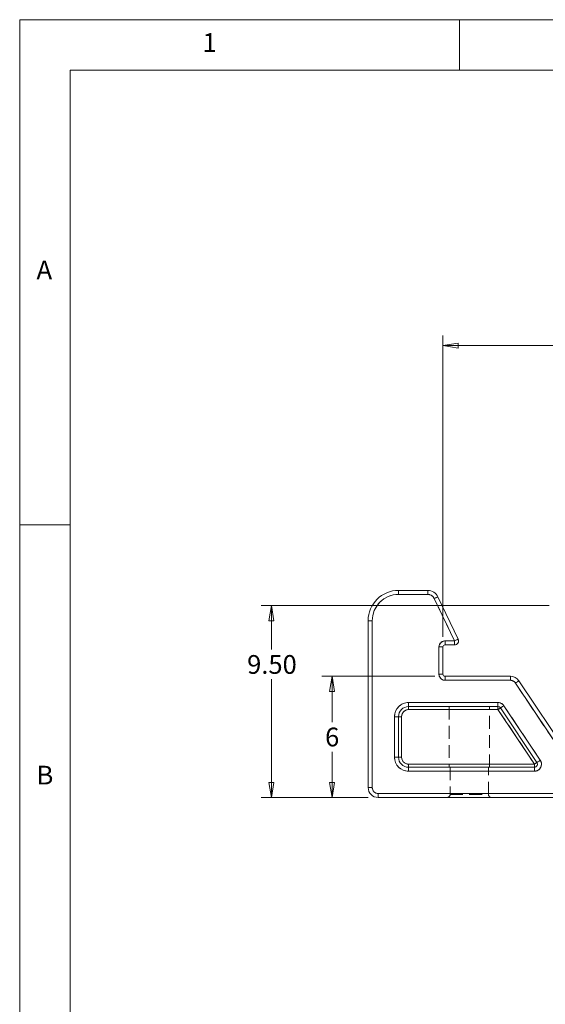
# Model space of a CAD drawing. Units: millimetres. Extents: x 5 to 292, y 5 to 205.
# Drawn here: x 5 to 57, y 108 to 205 of the extents above; entities that cross this region are included whole.
import ezdxf

# ---------------------------------------------------------------- set-up
doc = ezdxf.new("R2010")
doc.units = ezdxf.units.MM
doc.linetypes.add('HIDDEN', pattern=[1.905, 1.27, -0.635])
doc.styles.add('SLDTEXTSTYLE0', font='TXT', dxfattribs={"width": 0.75})
doc.dimstyles.new('SLDDIMSTYLE0', dxfattribs={"dimtxt": 1.852083, "dimasz": 1.5, "dimexe": 0, "dimexo": 0.0625, "dimgap": 0.463021, "dimtad": 0, "dimtih": 1, "dimtoh": 1, "dimlfac": 0.5, "dimrnd": 1e-09, "dimzin": 4, "dimdsep": 46, "dimtxsty": 'SLDTEXTSTYLE0', "dimblk1": 'CLOSED', "dimblk2": 'CLOSED', "dimsah": 1, "dimcen": 0.09, "dimadec": 0, "dimazin": 1, "dimtfac": 1, "dimtofl": 0, "dimtmove": 0, "dimatfit": 3, "dimldrblk": 'CLOSED', "dimfxl": 1, "dimfrac": 2, "dimtolj": 1, "dimtzin": 12, "dimarcsym": 0})
doc.dimstyles.new('SLDDIMSTYLE2', dxfattribs={"dimtxt": 1.852083, "dimasz": 1.5, "dimexe": 0, "dimexo": 0.0625, "dimgap": 0.463021, "dimtad": 0, "dimtih": 1, "dimtoh": 1, "dimdec": 6, "dimlfac": 0.5, "dimrnd": 1e-09, "dimzin": 12, "dimdsep": 46, "dimtxsty": 'SLDTEXTSTYLE0', "dimblk1": 'CLOSED', "dimblk2": 'CLOSED', "dimsah": 1, "dimcen": 0.09, "dimadec": 0, "dimazin": 3, "dimtfac": 1, "dimtofl": 0, "dimtmove": 0, "dimatfit": 3, "dimldrblk": 'CLOSED', "dimfxl": 1, "dimfrac": 2, "dimtolj": 1, "dimtzin": 12, "dimarcsym": 0})

# ---------------------------------------------------------------- blocks, each defined once
blk = doc.blocks.new('_CLOSED')
at = {"color": 0, "linetype": 'ByBlock', "lineweight": -2}
for p, q in [((-1, 0.166667), (0, 0)), ((-1, 0.166667), (-1, -0.166667)), ((0, 0), (-1, -0.166667)), ((0, 0), (-1, 0))]:
    blk.add_line(p, q, dxfattribs=at)
blk = doc.blocks.new('_D_2')
at = {"color": 7, "linetype": 'Continuous', "lineweight": 0}
for p, q in [((46.057, 140.025), (34.883, 140.025)), ((35.883, 140.025), (35.883, 135.496)), ((35.883, 128.025), (35.883, 132.553)), ((39.457, 128.025), (34.883, 128.025))]:
    blk.add_line(p, q, dxfattribs=at)
at = {"color": 7, "linetype": 'Continuous', "lineweight": 0, "xscale": 1.5, "yscale": 1.5}
for p, rotation in [((35.883, 140.025, 20.2), 90.0000000000004), ((35.883, 128.025, 20.2), 270.0000000000004)]:
    blk.add_blockref('_CLOSED', p, dxfattribs=dict(at, rotation=rotation))
at = {"color": 7, "linetype": 'Continuous', "lineweight": 0, "insert": (35.199, 134.941), "char_height": 1.852, "attachment_point": 1, "style": 'SLDTEXTSTYLE0'}
blk.add_mtext('6', dxfattribs=at)
blk = doc.blocks.new('_D_3')
at = {"color": 7, "linetype": 'Continuous', "lineweight": 0}
for p, q in [((57.351, 147.025), (28.883, 147.025)), ((29.883, 147.025), (29.883, 142.674)), ((29.883, 128.025), (29.883, 139.732)), ((39.457, 128.025), (28.883, 128.025))]:
    blk.add_line(p, q, dxfattribs=at)
at = {"color": 7, "linetype": 'Continuous', "lineweight": 0, "xscale": 1.5, "yscale": 1.5}
for p, rotation in [((29.883, 147.025, 20.2), 90.0000000000004), ((29.883, 128.025, 20.2), 270.0000000000004)]:
    blk.add_blockref('_CLOSED', p, dxfattribs=dict(at, rotation=rotation))
at = {"color": 7, "linetype": 'Continuous', "lineweight": 0, "insert": (27.489, 142.119), "char_height": 1.8521, "attachment_point": 1, "style": 'SLDTEXTSTYLE0'}
blk.add_mtext('9.50', dxfattribs=at)
blk = doc.blocks.new('_D_4')
at = {"color": 7, "linetype": 'Continuous', "lineweight": 0}
for p, q in [((46.857, 143.925), (46.857, 173.748)), ((116.457, 143.835), (116.457, 173.748)), ((46.857, 172.748), (116.457, 172.748))]:
    blk.add_line(p, q, dxfattribs=at)
at = {"color": 7, "linetype": 'Continuous', "lineweight": 0, "xscale": 1.5, "yscale": 1.5, "rotation": 180.0000000000004}
blk.add_blockref('_CLOSED', (46.857, 172.748, 20.2), dxfattribs=at)
at = {"color": 7, "linetype": 'Continuous', "lineweight": 0, "xscale": 1.5, "yscale": 1.5}
blk.add_blockref('_CLOSED', (116.457, 172.748, 20.2), dxfattribs=at)
at = {"color": 7, "linetype": 'Continuous', "lineweight": 0, "attachment_point": 1, "style": 'SLDTEXTSTYLE0'}
for s, insert, char_height in [('34.80', (72.966, 178.078), 1.8521), ('TOP HAT DIN RAIL', (65.778, 175.136), 1.85208)]:
    blk.add_mtext(s, dxfattribs=dict(at, insert=insert, char_height=char_height))

msp = doc.modelspace()

# ---------------------------------------------------------------- linework, layer by layer
at = {"color": 7, "linetype": 'Continuous', "lineweight": 0}
for p, q in [((292, 205), (5, 205)), ((5, 205), (5, 5)), ((48.5, 200), (48.5, 205)), ((287, 200), (10, 200)), ((10, 200), (10, 10)), ((10, 155), (5, 155))]:
    msp.add_line(p, q, dxfattribs=at)
at = {"color": 7, "linetype": 'Continuous', "lineweight": 15}
for p, q in [((42.4572711, 148.1245955), (42.4572711, 148.5245948)), ((42.4572711, 148.5245948), (45.3572718, 148.5245948)), ((45.3572718, 148.1245955), (42.4572711, 148.1245955)), ((45.3572718, 148.1245955), (45.3572718, 148.5245948)), ((47.9961259, 143.5245921), (45.9984241, 147.7197682)), ((46.3595686, 147.8917425), (48.3572704, 143.6965664)), ((39.4572725, 129.0245944), (39.4572725, 145.5245924)), ((39.8572718, 145.5245924), (39.4572725, 145.5245924)), ((39.8572718, 145.5245924), (39.8572718, 129.0245944)), ((47.0572708, 143.5245921), (47.9961259, 143.5245921)), ((47.0572708, 143.5245921), (47.0572708, 143.1245928)), ((47.9961259, 143.5245921), (47.9961259, 143.1245928)), ((46.4572718, 140.224594), (46.4572718, 142.9245931)), ((46.4572718, 142.9245931), (46.8572711, 142.9245931)), ((46.8572711, 142.9245931), (46.8572711, 140.224594)), ((47.9961259, 143.1245928), (47.0572708, 143.1245928)), ((46.4572718, 140.224594), (46.8572711, 140.224594)), ((47.0572708, 139.6245932), (47.0572708, 140.0245943)), ((47.0572708, 140.0245943), (53.5276399, 140.0245943)), ((53.5276399, 139.6245932), (47.0572708, 139.6245932)), ((53.5276399, 139.6245932), (53.5276399, 140.0245943)), ((59.4331359, 131.2480134), (54.0268698, 139.3574135)), ((54.3596891, 139.5792936), (59.7659571, 131.4698936)), ((43.4572732, 137.4245932), (52.2967165, 137.4245932)), ((43.4572732, 137.4245932), (43.4572732, 137.0245938)), ((52.2967165, 137.4245932), (52.2967165, 137.0245938)), ((52.2967165, 137.0245938), (43.4572732, 137.0245938)), ((43.4572732, 137.0245938), (43.4572732, 136.7245944)), ((52.2967165, 136.7245944), (43.4572732, 136.7245944)), ((52.2967165, 137.0245938), (52.2967165, 136.7245944)), ((55.896716, 131.3245942), (52.2967165, 136.7245944)), ((56.1463309, 131.4910029), (52.5463314, 136.8910031)), ((52.8791526, 137.1128832), (56.4791521, 131.7128831)), ((42.0572718, 132.024593), (42.0572718, 136.0245937)), ((42.0572718, 136.0245937), (42.4572711, 136.0245937)), ((42.4572711, 136.0245937), (42.4572711, 132.024593)), ((42.4572711, 136.0245937), (42.7572725, 136.0245937)), ((42.7572725, 136.0245937), (42.7572725, 132.024593)), ((42.4572711, 132.024593), (42.0572718, 132.024593)), ((42.4572711, 132.024593), (42.7572725, 132.024593)), ((43.4572732, 131.3245942), (55.896716, 131.3245942)), ((43.4572732, 131.3245942), (43.4572732, 131.0245929)), ((43.4572732, 131.0245929), (43.4572732, 130.6245935)), ((43.4572732, 131.0245929), (55.896716, 131.0245929)), ((55.896716, 130.6245935), (43.4572732, 130.6245935)), ((55.896716, 131.3245942), (55.896716, 131.0245929)), ((55.896716, 131.0245929), (55.896716, 130.6245935)), ((39.8572718, 129.0245944), (39.4572725, 129.0245944)), ((40.4572708, 128.4245936), (40.4572708, 128.0245942)), ((40.4572708, 128.4245936), (94.618201, 128.4245936)), ((94.6671057, 128.0245942), (40.4572708, 128.0245942))]:
    msp.add_line(p, q, dxfattribs=at)
at = {"color": 7, "linetype": 'HIDDEN', "lineweight": 0}
for p, q in [((42.4572711, 148.1245955), (42.4572711, 148.5245948)), ((42.4572711, 148.1245955), (45.3572718, 148.1245955)), ((45.3572718, 148.1245955), (45.3572718, 148.5245948)), ((45.9984241, 147.7197682), (47.9961259, 143.5245921)), ((39.8572718, 145.5245924), (39.4572725, 145.5245924)), ((39.8572718, 129.0245944), (39.8572718, 145.5245924)), ((47.0572708, 143.5245921), (47.0572708, 143.1245928)), ((47.9961259, 143.5245921), (47.0572708, 143.5245921)), ((47.9961259, 143.5245921), (47.9961259, 143.1245928)), ((46.4572718, 142.9245931), (46.4572718, 140.224594)), ((46.4572718, 142.9245931), (46.8572711, 142.9245931)), ((46.4572718, 140.224594), (46.8572711, 140.224594)), ((47.0572708, 139.6245932), (47.0572708, 140.0245943)), ((47.0572708, 139.6245932), (53.5276399, 139.6245932)), ((53.5276399, 139.6245932), (53.5276399, 140.0245943)), ((54.0268698, 139.3574135), (59.4331359, 131.2480134)), ((43.4572732, 137.0245938), (43.4572732, 137.4245932)), ((52.2967165, 137.4245932), (43.4572732, 137.4245932)), ((52.2967165, 137.4245932), (52.2967165, 137.0245938)), ((43.4572732, 136.7245944), (43.4572732, 137.0245938)), ((43.4572732, 136.7245944), (52.2967165, 136.7245944)), ((47.4572701, 137.0245938), (47.4572701, 131.0245929)), ((51.4572707, 131.0245929), (51.4572707, 137.0245938)), ((52.2967165, 136.7245944), (52.2967165, 137.0245938)), ((52.2967165, 136.7245944), (55.896716, 131.3245942)), ((56.4791521, 131.7128831), (52.8791526, 137.1128832)), ((42.4572711, 136.0245937), (42.0572718, 136.0245937)), ((42.0572718, 136.0245937), (42.0572718, 132.024593)), ((42.4572711, 136.0245937), (42.7572725, 136.0245937)), ((42.7572725, 132.024593), (42.7572725, 136.0245937)), ((42.4572711, 132.024593), (42.0572718, 132.024593)), ((42.4572711, 132.024593), (42.7572725, 132.024593)), ((43.4572732, 131.0245929), (43.4572732, 131.3245942)), ((55.896716, 131.3245942), (43.4572732, 131.3245942)), ((43.4572732, 131.0245929), (43.4572732, 130.6245935)), ((43.4572732, 130.6245935), (55.896716, 130.6245935)), ((47.5572718, 131.0245929), (47.5572718, 128.3245937)), ((51.3572728, 128.3245937), (51.3572728, 131.0245929)), ((55.896716, 131.0245929), (55.896716, 131.3245942)), ((55.896716, 130.6245935), (55.896716, 131.0245929)), ((39.8572718, 129.0245944), (39.4572725, 129.0245944)), ((94.618201, 128.4245936), (40.4572708, 128.4245936)), ((40.4572708, 128.4245936), (40.4572708, 128.0245942)), ((47.5572718, 128.3245937), (51.3572728, 128.3245937))]:
    msp.add_line(p, q, dxfattribs=at)
at = {"color": 7, "linetype": 'Continuous', "lineweight": 15, "flags": 128}
for points in [[(45.9984241, 147.7197682), (46.0688805, 147.7533181), (46.1366286, 147.7855792), (46.1990645, 147.8153144), (46.2537927, 147.8413728), (46.2987048, 147.8627597), (46.3320797, 147.8786518), (46.3526284, 147.8884381), (46.3595686, 147.8917425)], [(47.9961259, 143.5245921), (48.0665823, 143.5581458), (48.1343304, 143.5904068), (48.19677, 143.6201384), (48.2514945, 143.6461968), (48.2964066, 143.6675837), (48.3297815, 143.6834757), (48.3503339, 143.6932621), (48.3572704, 143.6965664)], [(54.0268698, 139.3574135), (54.0917998, 139.4007013), (54.1542338, 139.442324), (54.2117746, 139.4806833), (54.2622094, 139.5143059), (54.3035993, 139.541901), (54.3343553, 139.562405), (54.3532947, 139.57503), (54.3596891, 139.5792936)], [(52.2967165, 136.7245944), (52.3454135, 136.7570584), (52.3922404, 136.7882763), (52.435396, 136.8170467), (52.4732207, 136.8422632), (52.5042636, 136.8629591), (52.5273306, 136.8783371), (52.5415351, 136.8878068), (52.5463314, 136.8910031)], [(52.8791526, 137.1128832), (52.8142208, 137.0695972), (52.7517868, 137.0279745), (52.6942459, 136.9896134), (52.643813, 136.9559908), (52.6024213, 136.9283975), (52.5716653, 136.9078935), (52.5527259, 136.8952667), (52.5463314, 136.8910031)], [(56.1463309, 131.4910029), (56.1527272, 131.4952665), (56.1716666, 131.5078934), (56.2024226, 131.5283974), (56.2438124, 131.5559906), (56.2942473, 131.5896132), (56.3517862, 131.6279744), (56.4142221, 131.6695971), (56.4791521, 131.7128831)], [(55.896716, 131.3245942), (55.9454148, 131.3570583), (55.9922398, 131.3882762), (56.0353955, 131.4170466), (56.0732202, 131.4422631), (56.1042631, 131.4629589), (56.12733, 131.4783369), (56.1415346, 131.4878066), (56.1463309, 131.4910029)]]:
    msp.add_lwpolyline(points, dxfattribs=at)
at = {"color": 7, "linetype": 'HIDDEN', "lineweight": 0, "flags": 128}
for points in [[(45.9984241, 147.7197682), (46.0688805, 147.7533181), (46.1366286, 147.7855792), (46.1990645, 147.8153144), (46.2537927, 147.8413728), (46.2987048, 147.8627597), (46.3320797, 147.8786518), (46.3526284, 147.8884381), (46.3595686, 147.8917425)], [(47.9961259, 143.5245921), (48.0665823, 143.5581458), (48.1343304, 143.5904068), (48.19677, 143.6201384), (48.2514945, 143.6461968), (48.2964066, 143.6675837), (48.3297815, 143.6834757), (48.3503339, 143.6932621), (48.3572704, 143.6965664)], [(54.0268698, 139.3574135), (54.0917998, 139.4007013), (54.1542338, 139.442324), (54.2117746, 139.4806833), (54.2622094, 139.5143059), (54.3035993, 139.541901), (54.3343553, 139.562405), (54.3532947, 139.57503), (54.3596891, 139.5792936)], [(52.2967165, 136.7245944), (52.3454135, 136.7570584), (52.3922404, 136.7882763), (52.435396, 136.8170467), (52.4732207, 136.8422632), (52.5042636, 136.8629591), (52.5273306, 136.8783371), (52.5415351, 136.8878068), (52.5463314, 136.8910031)], [(52.8791526, 137.1128832), (52.8142208, 137.0695972), (52.7517868, 137.0279745), (52.6942459, 136.9896134), (52.643813, 136.9559908), (52.6024213, 136.9283975), (52.5716653, 136.9078935), (52.5527259, 136.8952667), (52.5463314, 136.8910031)], [(56.4791521, 131.7128831), (56.4142221, 131.6695971), (56.3517862, 131.6279744), (56.2942473, 131.5896132), (56.2438124, 131.5559906), (56.2024226, 131.5283974), (56.1716666, 131.5078934), (56.1527272, 131.4952665), (56.1463309, 131.4910029)], [(55.896716, 131.3245942), (55.9454148, 131.3570583), (55.9922398, 131.3882762), (56.0353955, 131.4170466), (56.0732202, 131.4422631), (56.1042631, 131.4629589), (56.12733, 131.4783369), (56.1415346, 131.4878066), (56.1463309, 131.4910029)]]:
    msp.add_lwpolyline(points, dxfattribs=at)
at = {"color": 7, "linetype": 'Continuous', "lineweight": 15}
for centre, radius, start, end in [((42.4572716, 145.5245936), 3, 90, 180), ((42.4572716, 145.5245936), 2.6, 90, 180), ((45.3572716, 147.4144584), 1.1101352, 25.463345062, 90), ((45.3572716, 147.4144584), 0.7101352, 25.463345062, 90), ((47.0572716, 142.9245936), 0.6, 90, 180), ((47.9961274, 143.5245936), 0.4, 270, 25.463345062), ((47.0572716, 142.9245936), 0.2, 90, 180), ((47.0572716, 140.2245936), 0.6, 180, 270), ((47.0572716, 140.2245936), 0.2, 180, 270), ((53.5276391, 139.0245936), 1, 33.690067526, 90), ((53.5276391, 139.0245936), 0.6, 33.690067526, 90), ((43.4572716, 136.0245936), 1.4, 90, 180), ((52.2967165, 136.7245936), 0.7, 33.690067526, 90), ((43.4572716, 136.0245936), 1, 90, 180), ((43.4572716, 136.0245936), 0.7, 90, 180), ((52.2967165, 136.7245936), 0.3, 33.690067526, 90), ((43.4572716, 132.0245936), 1.4, 180, 270), ((43.4572716, 132.0245936), 1, 180, 270), ((43.4572716, 132.0245936), 0.7, 180, 270), ((55.8967165, 131.3245936), 0.7, 270, 33.690067526), ((55.8967165, 131.3245936), 0.3, 270, 33.690067526), ((40.4572716, 129.0245936), 1, 180, 270), ((40.4572716, 129.0245936), 0.6, 180, 270)]:
    msp.add_arc(centre, radius, start, end, dxfattribs=at)
at = {"color": 7, "linetype": 'HIDDEN', "lineweight": 0}
for centre, radius, start, end in [((42.4572716, 145.5245936), 2.6, 90, 180), ((45.3572716, 147.4144584), 0.7101352, 25.463345062, 90), ((47.0572716, 142.9245936), 0.6, 90, 180), ((47.0572716, 140.2245936), 0.6, 180, 270), ((53.5276391, 139.0245936), 0.6, 33.690067526, 90), ((43.4572716, 136.0245936), 1.4, 90, 180), ((52.2967165, 136.7245936), 0.7, 33.690067526, 90), ((43.4572716, 136.0245936), 0.7, 90, 180), ((43.4572716, 132.0245936), 1.4, 180, 270), ((43.4572716, 132.0245936), 0.7, 180, 270), ((55.8967165, 131.3245936), 0.7, 270, 33.690067526), ((40.4572716, 129.0245936), 0.6, 180, 270), ((47.2572716, 128.3245936), 0.3, 270, 0), ((51.6572716, 128.3245936), 0.3, 180, 270)]:
    msp.add_arc(centre, radius, start, end, dxfattribs=at)

# ---------------------------------------------------------------- texts
at = {"color": 7, "linetype": 'Continuous', "lineweight": 0, "char_height": 1.8520833, "attachment_point": 1, "style": 'SLDTEXTSTYLE0'}
for s, insert in [('1', (23.0833373, 203.6680164)), ('A', (6.6666667, 181.1680164)), ('B', (6.6666667, 131.1680164))]:
    msp.add_mtext(s, dxfattribs=dict(at, insert=insert))

# ---------------------------------------------------------------- dimensions: what is measured, and where the dimension line sits
at = {"color": 7, "linetype": 'Continuous', "lineweight": 0}
dim = msp.add_linear_dim(base=(116.4572716, 175.6908349), p1=(46.8572716, 142.9245936), p2=(116.4572716, 142.8345936), text='<>\\PTOP HAT DIN RAIL', dimstyle='SLDDIMSTYLE0', dxfattribs=at)
dim.commit()
dim.dimension.update_dxf_attribs({"geometry": '_D_4', "text_midpoint": (76.0438328, 175.6908349), "dimtype": 160})
for base, p1, dimstyle, picture, middle in [((29.8830745, 128.0245936), (58.3509647, 147.0245936), 'SLDDIMSTYLE0', '_D_3', (29.8830745, 141.203037)), ((35.8830745, 128.0245936), (47.0572716, 140.0245936), 'SLDDIMSTYLE2', '_D_2', (35.8830745, 134.0245936))]:
    dim = msp.add_linear_dim(base=base, p1=p1, p2=(40.4572716, 128.0245936), angle=90, dimstyle=dimstyle, dxfattribs=at)
    dim.commit()
    dim.dimension.update_dxf_attribs({"geometry": picture, "text_midpoint": middle, "dimtype": 160})

doc.saveas('drawing.dxf')
